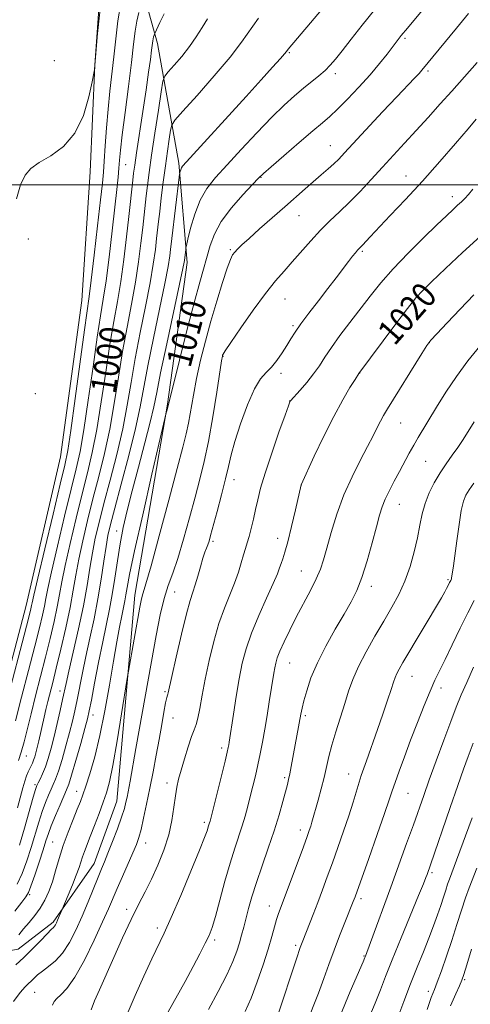
# Model space of a CAD drawing. Extents: x 2157300 to 2160200, y 299800 to 302700.
# Drawn here: x 2157854 to 2157997, y 301239 to 301553 of the extents above; entities that cross this region are included whole.
import ezdxf
from ezdxf.enums import TextEntityAlignment as Align

# ---------------------------------------------------------------- set-up
doc = ezdxf.new("R2010")
doc.units = 0
doc.header["$MEASUREMENT"] = 0
for name, color, linetype, lineweight in [('BREAKLINE DTM HARD', 7, 'Continuous', 0), ('CONTOUR INDEX', 41, 'Continuous', 13), ('CONTOUR INDEX LABEL', 244, 'Continuous', 0), ('CONTOUR INTERMEDIATE', 44, 'Continuous', 0), ('GRID LINE', 7, 'Continuous', 0), ('SPOT ELEVATION DTM', 2, 'Continuous', 13)]:
    doc.layers.add(name, color=color, linetype=linetype, lineweight=lineweight)
doc.styles.add('Style-WORKING', font='WORKING.shx')

msp = doc.modelspace()

# ---------------------------------------------------------------- linework, layer by layer
at = {"layer": 'BREAKLINE DTM HARD'}
for points in [[(2157752.18, 301293.01, 991.71), (2157787.26, 301283.37, 993.52), (2157821.18, 301275.49, 995.28), (2157831.15, 301277.17, 996.1), (2157837.07, 301284.16, 996.39), (2157843.19, 301318.09, 995.16), (2157855.86, 301366.04, 995.16), (2157866.76, 301413.41, 994.93), (2157873.59, 301463.16, 995.04), (2157876.25, 301504.15, 994.22), (2157877.68, 301538.12, 993.99), (2157879.64, 301565.05, 993.87), (2157877.45, 301584.99, 992.7), (2157875.81, 301600.82, 991.06)], [(2157749.77, 301284.24, 993.35), (2157776.6, 301268.8, 1000.79), (2157799.38, 301259.26, 1005.06), (2157816.32, 301252.1, 1007.46), (2157837.42, 301253.69, 1009.05), (2157853.26, 301256.5, 1010.98), (2157864.46, 301265.2, 1011.68), (2157877.49, 301283.85, 1013.21), (2157884.67, 301303.72, 1013.09), (2157890.45, 301369.29, 1011.33), (2157900.87, 301430.14, 1009.93), (2157907.08, 301475.21, 1008.4), (2157904.39, 301506.86, 1005.71), (2157897.65, 301545, 1000.55), (2157887.39, 301581.98, 994.28)]]:
    msp.add_polyline3d(points, dxfattribs=at)
at = {"layer": 'CONTOUR INDEX', "flags": 128}
for points, elevation in [([(2157989.3639, 301564.536), (2157977.181, 301549.876), (2157975.204, 301547.523), (2157974.571, 301546.721), (2157970.7291, 301541.627), (2157968.354, 301538.625), (2157965.347, 301535.0669), (2157961.773, 301531.127), (2157958.0989, 301527.277), (2157954.89, 301524.061), (2157952.465, 301521.785), (2157950.168, 301519.795), (2157947.095, 301517.2), (2157942.701, 301513.438), (2157937.866, 301509.258), (2157933.822, 301505.741), (2157931.404, 301503.6011), (2157929.831, 301502.092), (2157927.924, 301500.101), (2157924.853, 301496.819), (2157921.209, 301492.645), (2157917.934, 301488.2831), (2157915.736, 301484.287), (2157914.382, 301480.634), (2157911.088, 301468.958), (2157909.322, 301462.451), (2157907.0239, 301453.595), (2157904.625, 301444.14), (2157900.776, 301428.707), (2157900.309, 301426.909), (2157895.884, 301407.836), (2157892.921, 301394.93), (2157890.3299, 301383.393), (2157888.745, 301375.9), (2157887.961, 301371.749), (2157887.565, 301369.392), (2157887.205, 301367.47), (2157886.2341, 301362.7439), (2157885.542, 301359.161), (2157884.675, 301354.396), (2157883.614, 301348.238), (2157882.347, 301340.671), (2157880.904, 301332.464), (2157879.324, 301324.584), (2157877.672, 301317.843), (2157876.105, 301312.445), (2157874.805, 301308.441), (2157873.872, 301305.729), (2157873.078, 301303.597), (2157872.109, 301301.18), (2157870.751, 301297.836), (2157869.171, 301293.7971), (2157867.633, 301289.5191), (2157866.335, 301285.3911), (2157865.221, 301281.546), (2157864.168, 301278.049), (2157863.061, 301274.944), (2157861.811, 301272.1639), (2157860.335, 301269.618), (2157858.598, 301267.233), (2157856.75, 301265.014), (2157854.99, 301262.985), (2157853.455, 301261.167)], 1010), ([(2157899.779, 301554.409), (2157898.396, 301551.669), (2157896.747, 301548.22), (2157896.529, 301547.63), (2157896.377, 301547.141), (2157896.232, 301546.545), (2157896.114, 301545.818), (2157895.748, 301542.844), (2157895.373, 301539.964), (2157894.805, 301535.843), (2157894.003, 301530.292), (2157892.969, 301523.383), (2157890.969, 301510.178), (2157890.388, 301506.211), (2157890.047, 301503.6681), (2157889.795, 301501.489), (2157888.531, 301489.93), (2157887.798, 301483.453), (2157886.917, 301476.241), (2157885.931, 301469.175), (2157884.8741, 301462.824), (2157883.738, 301456.505), (2157882.504, 301449.224), (2157881.164, 301440.368), (2157879.7529, 301430.864), (2157878.315, 301422.021), (2157876.87, 301414.742), (2157875.343, 301408.3), (2157873.635, 301401.559), (2157871.713, 301393.777), (2157869.814, 301385.773), (2157868.242, 301378.7579), (2157867.197, 301373.568), (2157866.464, 301369.526), (2157865.723, 301365.584), (2157864.72, 301360.9), (2157863.456, 301355.482), (2157861.995, 301349.5489), (2157860.414, 301343.347), (2157858.835, 301337.223), (2157857.388, 301331.552), (2157855.155, 301322.548), (2157854.264, 301319.255), (2157853.429, 301316.638)], 1000), ([(2158000.478, 301483.62), (2157994.786, 301478.413), (2157989.312, 301473.306), (2157984.903, 301469.132), (2157982.062, 301466.356), (2157979.9139, 301463.96), (2157977.241, 301460.556), (2157973.234, 301455.266), (2157961.768, 301439.948), (2157960.539, 301438.025), (2157958.905, 301435.41), (2157956.596, 301431.4901), (2157953.752, 301426.254), (2157950.579, 301419.91), (2157947.547, 301413.552), (2157943.326, 301404.422), (2157941.521, 301396.437), (2157940.295, 301391.166), (2157939.109, 301386.3339), (2157938.179, 301382.9689), (2157937.494, 301380.831), (2157936.982, 301379.362), (2157936.528, 301377.992), (2157935.821, 301376.0889), (2157934.507, 301373.008), (2157932.384, 301368.361), (2157929.872, 301362.793), (2157927.545, 301357.207), (2157925.839, 301352.258), (2157924.6279, 301347.596), (2157923.65, 301342.622), (2157922.702, 301336.997), (2157921.829, 301331.42), (2157920.463, 301322.437), (2157920.323, 301321.601), (2157920.174, 301320.815), (2157919.841, 301319.338), (2157919.132, 301316.406), (2157914.6989, 301298.614), (2157914.365, 301297.317), (2157914.206, 301296.771), (2157913.89, 301295.819), (2157913.4, 301294.225), (2157912.651, 301292.151), (2157911.023, 301288.031), (2157908.288, 301281.395), (2157905.021, 301273.636), (2157901.991, 301266.613), (2157899.744, 301261.628), (2157895.89, 301253.517), (2157893.294, 301247.904), (2157890.548, 301241.804), (2157888.281, 301236.58)], 1020), ([(2157998.467, 301367.618), (2157996.415, 301363.704), (2157993.991, 301358.768), (2157991.481, 301353.496), (2157989.2301, 301348.796), (2157985.977, 301342.247), (2157984.404, 301338.776), (2157982.4999, 301334.1479), (2157980.375, 301328.712), (2157978.232, 301323.082), (2157976.255, 301317.813), (2157974.564, 301313.233), (2157973.263, 301309.6129), (2157972.352, 301306.947), (2157971.413, 301304.128), (2157969.926, 301299.771), (2157967.578, 301293.059), (2157964.886, 301285.44), (2157960.523, 301273.202), (2157959.958, 301271.715), (2157957.278, 301265.049), (2157955.597, 301260.798), (2157953.85, 301256.203), (2157952.223, 301251.685), (2157950.631, 301247.199), (2157948.918, 301242.587), (2157944.961, 301232.657)], 1030), ([(2157997.613, 301256.595), (2157996.095, 301251.541), (2157995.154, 301248.474), (2157994.51, 301246.651), (2157993.754, 301244.913), (2157992.562, 301242.288), (2157990.931, 301238.533)], 1040)]:
    msp.add_lwpolyline(points, dxfattribs=dict(at, elevation=elevation))
at = {"layer": 'CONTOUR INTERMEDIATE', "flags": 128}
for points, elevation in [([(2157885.922, 301557.782), (2157885.012, 301552.274), (2157884.324, 301546.492), (2157883.723, 301540.746), (2157882.479, 301529.807), (2157881.905, 301524.144), (2157881.418, 301518.144), (2157881.022, 301512.374), (2157880.71, 301507.577), (2157880.448, 301504.075), (2157880.103, 301500.529), (2157879.512, 301495.184), (2157878.587, 301486.98), (2157877.52, 301477.646), (2157876.576, 301469.609), (2157875.918, 301464.414), (2157874.4311, 301453.792), (2157871.471, 301431.944), (2157870.0701, 301421.801), (2157869.096, 301415.406), (2157868.158, 301410.712), (2157866.706, 301404.621), (2157864.406, 301395.063), (2157861.778, 301384.072), (2157859.556, 301374.711), (2157858.2859, 301369.262), (2157857.758, 301366.884), (2157857.572, 301365.961), (2157857.333, 301364.903), (2157856.6609, 301362.251), (2157855.18, 301356.573), (2157845.112, 301318.292)], 996), ([(2157950.484, 301556.47), (2157939.274, 301543.231), (2157938.7011, 301542.482), (2157938.106, 301541.7621), (2157936.749, 301540.21), (2157934.29, 301537.459), (2157930.658, 301533.437), (2157925.851, 301528.145), (2157906.83, 301507.33), (2157905.643, 301505.974), (2157905.251, 301505.37), (2157905.035, 301504.81), (2157904.871, 301504.247), (2157904.762, 301503.799), (2157904.689, 301503.426), (2157904.559, 301502.452), (2157902.173, 301482.887), (2157901.78, 301479.416), (2157901.531, 301477.381), (2157901.001, 301474.034), (2157899.965, 301468.5241), (2157898.308, 301460.439), (2157896.373, 301451.126), (2157894.613, 301442.37), (2157892.176, 301429.244), (2157890.682, 301422.351), (2157888.531, 301413.746), (2157886.121, 301404.681), (2157884.0281, 301396.965), (2157882.673, 301391.847), (2157881.868, 301388.3229), (2157881.271, 301384.829), (2157880.591, 301380.142), (2157879.743, 301374.417), (2157878.691, 301368.1489), (2157877.4319, 301361.788), (2157876.087, 301355.596), (2157874.809, 301349.791), (2157873.717, 301344.553), (2157872.015, 301335.933), (2157871.303, 301332.491), (2157870.5521, 301329.198), (2157869.638, 301325.568), (2157868.489, 301321.315), (2157867.248, 301316.9721), (2157866.111, 301313.279), (2157865.218, 301310.75), (2157864.479, 301309.01), (2157863.749, 301307.461), (2157862.9091, 301305.596), (2157861.961, 301303.261), (2157860.935, 301300.394), (2157859.853, 301296.965), (2157857.454, 301288.937), (2157856.09, 301284.682), (2157854.586, 301280.658), (2157852.923, 301277.229)], 1006), ([(2157966.813, 301555.871), (2157962.756, 301550.853), (2157959.262, 301546.347), (2157956.45, 301542.668), (2157954.35, 301540.009), (2157952.657, 301538.07), (2157950.976, 301536.431), (2157948.992, 301534.734), (2157944.104, 301530.781), (2157941.264, 301528.382), (2157937.979, 301525.399), (2157934.017, 301521.513), (2157929.297, 301516.595), (2157924.3281, 301511.266), (2157919.7691, 301506.331), (2157916.132, 301502.344), (2157913.344, 301498.839), (2157911.187, 301495.096), (2157909.48, 301490.6711), (2157908.191, 301486.222), (2157907.328, 301482.686), (2157906.869, 301480.716), (2157906.683, 301479.851), (2157906.61, 301479.349), (2157906.197, 301475.911), (2157906.109, 301475.357), (2157905.6961, 301473.299), (2157904.642, 301468.3071), (2157900.585, 301449.333), (2157898.649, 301440.086), (2157897.397, 301433.823), (2157896.4791, 301429.289), (2157895.348, 301424.434), (2157893.623, 301417.769), (2157891.557, 301410.034), (2157889.565, 301402.528), (2157887.972, 301396.227), (2157886.742, 301390.811), (2157885.749, 301385.6351), (2157884.877, 301380.222), (2157884.056, 301374.7451), (2157883.227, 301369.544), (2157882.335, 301364.792), (2157880.187, 301354.474), (2157878.8909, 301347.906), (2157877.621, 301341.254), (2157876.595, 301335.815), (2157875.933, 301332.409), (2157875.367, 301329.948), (2157874.535, 301326.867), (2157873.202, 301322.109), (2157871.649, 301316.647), (2157870.286, 301311.962), (2157869.3929, 301309.09), (2157868.719, 301307.291), (2157866.616, 301302.504), (2157865.151, 301299.083), (2157863.831, 301295.87), (2157862.891, 301293.365), (2157862.125, 301291.059), (2157861.214, 301288.195), (2157859.946, 301284.309), (2157858.546, 301280.124), (2157857.344, 301276.66), (2157856.528, 301274.591), (2157855.722, 301273.218), (2157854.406, 301271.499), (2157852.209, 301268.693)], 1008), ([(2157891.749, 301554.9251), (2157891.077, 301552.163), (2157890.549, 301548.941), (2157890.037, 301544.751), (2157889.357, 301538.953), (2157888.396, 301531.291), (2157887.338, 301523.0471), (2157886.438, 301515.89), (2157885.884, 301511.032), (2157885.581, 301507.871), (2157885.366, 301505.349), (2157885.093, 301502.479), (2157884.68, 301498.552), (2157884.06, 301492.924), (2157883.204, 301485.325), (2157882.22, 301476.957), (2157881.254, 301469.392), (2157880.396, 301463.619), (2157879.526, 301458.298), (2157878.467, 301451.508), (2157877.111, 301442.022), (2157875.612, 301431.404), (2157874.193, 301421.911), (2157872.983, 301415.074), (2157871.751, 301409.506), (2157870.17, 301403.09), (2157868.059, 301394.42), (2157865.796, 301384.9231), (2157863.899, 301376.735), (2157862.741, 301371.415), (2157862.111, 301368.205), (2157861.648, 301365.772), (2157861.027, 301362.901), (2157860.0581, 301358.866), (2157858.587, 301353.0611), (2157856.561, 301345.263), (2157854.341, 301336.778), (2157852.394, 301329.291)], 998), ([(2157996.686, 301554.59), (2157992.794, 301549.932), (2157981.818, 301536.516), (2157980.897, 301535.488), (2157979.475, 301533.974), (2157973.882, 301528.06), (2157969.319, 301523.194), (2157957.194, 301510.179), (2157955.319, 301508.206), (2157953.758, 301506.681), (2157951.941, 301505.039), (2157949.795, 301503.1701), (2157944.693, 301498.756), (2157938.145, 301493.021), (2157934.144, 301489.4959), (2157930.15, 301485.959), (2157926.779, 301482.941), (2157924.487, 301480.836), (2157923.085, 301479.474), (2157922.222, 301478.547), (2157921.563, 301477.676), (2157920.843, 301476.21), (2157919.813, 301473.427), (2157918.308, 301468.849), (2157916.494, 301462.977), (2157914.617, 301456.5551), (2157912.889, 301450.215), (2157911.372, 301444.131), (2157910.0891, 301438.363), (2157909.049, 301432.991), (2157907.472, 301424.107), (2157906.744, 301420.649), (2157905.683, 301416.413), (2157903.9051, 301409.698), (2157901.214, 301399.579), (2157898.184, 301388.237), (2157895.579, 301378.632), (2157893.973, 301372.9541), (2157892.775, 301369.03), (2157892.449, 301367.653), (2157892.0351, 301365.501), (2157888.396, 301345.125), (2157888.005, 301342.779), (2157886.199, 301331.516), (2157884.781, 301322.888), (2157883.424, 301315.089), (2157882.362, 301309.813), (2157881.437, 301306.334), (2157880.397, 301303.319), (2157879.068, 301299.757), (2157877.606, 301295.929), (2157876.25, 301292.436), (2157874.384, 301287.676), (2157873.774, 301285.987), (2157872.667, 301282.522), (2157871.799, 301280.113), (2157870.554, 301277.005), (2157869.194, 301273.7701), (2157867.146, 301268.995), (2157865.834, 301265.736), (2157865.483, 301264.929), (2157865.171, 301264.305), (2157864.869, 301263.837), (2157864.501, 301263.434), (2157863.813, 301262.769), (2157862.507, 301261.449), (2157860.401, 301259.242), (2157857.781, 301256.534), (2157855.05, 301253.871), (2157852.493, 301251.601)], 1012), ([(2157879.236, 301554.954), (2157878.581, 301548.152), (2157877.632, 301536.878), (2157877.594, 301536.572), (2157877.395, 301535.528), (2157876.863, 301532.849), (2157875.82, 301528.027), (2157874.06, 301522.091), (2157871.368, 301516.458), (2157867.695, 301512.231), (2157863.648, 301509.264), (2157860.002, 301507.096), (2157857.339, 301505.238), (2157855.479, 301503.074), (2157854.051, 301499.961), (2157852.734, 301495.501)], 994), ([(2157913.529, 301552.906), (2157911.84, 301550.057), (2157909.998, 301547.107), (2157907.861, 301544.043), (2157905.388, 301540.921), (2157902.955, 301538.0839), (2157901.04, 301535.941), (2157899.961, 301534.603), (2157899.389, 301532.977), (2157898.834, 301529.668), (2157897.932, 301523.792), (2157896.824, 301516.4991), (2157895.778, 301509.449), (2157895.001, 301503.936), (2157894.461, 301499.795), (2157894.066, 301496.496), (2157892.947, 301486.425), (2157892.375, 301481.429), (2157891.611, 301475.505), (2157890.609, 301468.958), (2157889.352, 301462.029), (2157887.95, 301454.712), (2157886.54, 301446.9391), (2157885.217, 301438.713), (2157883.894, 301430.324), (2157882.437, 301422.131), (2157880.757, 301414.41), (2157878.936, 301407.093), (2157877.099, 301400.028), (2157875.366, 301393.133), (2157873.832, 301386.623), (2157872.585, 301380.782), (2157871.653, 301375.721), (2157870.8171, 301370.847), (2157869.799, 301365.395), (2157868.414, 301358.898), (2157866.853, 301352.098), (2157865.403, 301346.037), (2157864.282, 301341.4909), (2157862.761, 301335.456), (2157862.143, 301332.909), (2157861.555, 301330.392), (2157859.864, 301322.935), (2157859.368, 301320.821), (2157858.939, 301319.118), (2157858.556, 301317.777), (2157858.189, 301316.703), (2157857.813, 301315.799), (2157856.98, 301314.077), (2157856.505, 301313.041), (2157855.983, 301311.744), (2157855.414, 301310.073), (2157854.783, 301307.914), (2157853.082, 301301.604)], 1002), ([(2157929.804, 301553.093), (2157924.433, 301545.428), (2157920.793, 301540.703), (2157915.72, 301534.697), (2157910.229, 301528.469), (2157905.716, 301523.4459), (2157903.199, 301520.59), (2157902.191, 301519.015), (2157901.829, 301517.373), (2157901.404, 301514.588), (2157900.828, 301510.693), (2157900.168, 301505.996), (2157899.49, 301500.853), (2157898.859, 301495.82), (2157898.336, 301491.502), (2157897.961, 301488.284), (2157897.364, 301482.92), (2157896.953, 301479.405), (2157896.306, 301474.77), (2157895.287, 301468.7409), (2157893.83, 301461.234), (2157892.161, 301452.919), (2157890.5761, 301444.655), (2157889.271, 301437.059), (2157888.035, 301429.784), (2157886.56, 301422.2409), (2157884.6439, 301414.078), (2157882.529, 301405.887), (2157880.563, 301398.497), (2157879.019, 301392.49), (2157877.85, 301387.473), (2157876.928, 301382.805), (2157876.115, 301377.901), (2157875.223, 301372.391), (2157874.052, 301365.956), (2157872.498, 301358.547), (2157870.835, 301351.173), (2157869.431, 301345.107), (2157868.544, 301341.201), (2157867.4359, 301336.05), (2157866.674, 301332.572), (2157865.738, 301328.449), (2157864.742, 301324.269), (2157863.777, 301320.52), (2157862.847, 301317.298), (2157861.935, 301314.596), (2157861.042, 301312.41), (2157860.239, 301310.728), (2157859.617, 301309.54), (2157859.202, 301308.688), (2157858.771, 301307.44), (2157858.04, 301304.917), (2157855.276, 301295.13), (2157853.694, 301289.68)], 1004), ([(2157999.389, 301538.976), (2157991.295, 301529.861), (2157987.631, 301525.756), (2157983.787, 301521.474), (2157979.963, 301517.252), (2157976.306, 301513.264), (2157969.247, 301505.61), (2157965.681, 301501.72), (2157962.146, 301497.921), (2157958.753, 301494.432), (2157955.5771, 301491.379), (2157952.537, 301488.524), (2157949.514, 301485.532), (2157946.434, 301482.183), (2157940.548, 301475.434), (2157937.936, 301472.534), (2157935.241, 301469.446), (2157932.046, 301465.437), (2157928.147, 301460.116), (2157924.182, 301454.469), (2157921, 301449.826), (2157919.217, 301447.166), (2157918.523, 301446.064), (2157918.3771, 301445.744), (2157918.299, 301445.379), (2157918.062, 301443.94), (2157916.509, 301433.978), (2157915.226, 301426.061), (2157913.85, 301418.2789), (2157912.523, 301411.87), (2157911.165, 301406.283), (2157909.64, 301400.519), (2157907.865, 301393.909), (2157905.968, 301387.086), (2157904.129, 301381.014), (2157902.487, 301376.334), (2157901.033, 301372.402), (2157899.715, 301368.253), (2157898.4681, 301363.046), (2157897.169, 301356.439), (2157895.681, 301348.213), (2157890.73, 301320.416), (2157888.927, 301310.069), (2157888.612, 301308.338), (2157887.964, 301304.996), (2157887.612, 301303.34), (2157887.085, 301301.34), (2157886.201, 301298.5889), (2157884.865, 301294.878), (2157883.315, 301290.798), (2157881.877, 301287.136), (2157880.772, 301284.42), (2157879.815, 301282.1279), (2157878.72, 301279.477), (2157875.521, 301271.596), (2157873.61, 301267.0401), (2157871.636, 301262.628), (2157869.588, 301258.6369), (2157867.426, 301255.316), (2157865.154, 301252.828), (2157862.941, 301251.001), (2157861.002, 301249.578), (2157859.492, 301248.349), (2157858.337, 301247.2809), (2157857.408, 301246.391), (2157856.546, 301245.61), (2157855.491, 301244.555), (2157853.952, 301242.757), (2157851.761, 301239.907)], 1014), ([(2157999.091, 301520.872), (2157996.548, 301517.884), (2157992.534, 301513.209), (2157987.47, 301507.391), (2157981.959, 301501.1999), (2157976.575, 301495.336), (2157971.759, 301490.212), (2157965.331, 301483.424), (2157962.849, 301480.761), (2157961.797, 301479.6819), (2157961.309, 301479.156), (2157960.647, 301478.385), (2157959.71, 301477.229), (2157958.411, 301475.563), (2157954.49, 301470.407), (2157951.855, 301466.965), (2157948.8471, 301463.0709), (2157945.836, 301459.148), (2157943.268, 301455.6931), (2157941.446, 301453.046), (2157940.107, 301450.906), (2157938.85, 301448.816), (2157937.359, 301446.451), (2157935.679, 301444.031), (2157933.94, 301441.914), (2157932.233, 301440.235), (2157930.462, 301438.254), (2157928.4909, 301435.01), (2157926.265, 301429.92), (2157924.064, 301423.912), (2157922.249, 301418.29), (2157921.055, 301413.97), (2157920.204, 301410.318), (2157919.288, 301406.3099), (2157918.023, 301401.271), (2157916.611, 301395.925), (2157914.553, 301388.312), (2157914.043, 301386.52), (2157913.659, 301385.368), (2157913.237, 301384.307), (2157912.723, 301382.974), (2157912.088, 301381.051), (2157911.321, 301378.371), (2157910.489, 301375.353), (2157909.675, 301372.564), (2157908.916, 301370.279), (2157908.053, 301367.604), (2157906.878, 301363.3569), (2157905.287, 301356.872), (2157903.586, 301349.57), (2157902.183, 301343.389), (2157901.034, 301338.233), (2157900.9041, 301337.75), (2157900.774, 301337.416), (2157900.56, 301336.657), (2157900.211, 301334.986), (2157899.688, 301332.054), (2157899.002, 301328.068), (2157898.178, 301323.375), (2157897.243, 301318.295), (2157896.237, 301313.041), (2157895.2021, 301307.799), (2157894.184, 301302.779), (2157893.234, 301298.291), (2157892.405, 301294.671), (2157891.7, 301292.066), (2157890.922, 301289.862), (2157889.823, 301287.26), (2157886.456, 301279.665), (2157884.771, 301275.836), (2157882.022, 301269.426), (2157880.145, 301265.207), (2157877.47, 301259.427), (2157874.353, 301253.0981), (2157871.318, 301247.624), (2157868.799, 301244.058), (2157866.877, 301242.045), (2157865.545, 301240.877), (2157864.744, 301239.907), (2157864.22, 301238.73)], 1016), ([(2157998.073, 301498.568), (2157996.67, 301496.882), (2157995.492, 301495.616), (2157994.384, 301494.56), (2157993.1921, 301493.481), (2157991.724, 301492.128), (2157989.639, 301490.158), (2157986.556, 301487.206), (2157982.2859, 301483.072), (2157977.4109, 301478.222), (2157972.704, 301473.286), (2157968.748, 301468.75), (2157965.358, 301464.519), (2157958.885, 301456.098), (2157955.736, 301451.96), (2157953.018, 301448.227), (2157950.92, 301445.095), (2157949.162, 301442.37), (2157947.341, 301439.76), (2157945.199, 301437.087), (2157943.042, 301434.614), (2157939.97, 301431.219), (2157939.878, 301431.087), (2157939.775, 301430.837), (2157939.339, 301429.649), (2157938.241, 301426.604), (2157936.308, 301421.1941), (2157933.99, 301414.549), (2157931.89, 301408.212), (2157930.46, 301403.356), (2157929.557, 301399.693), (2157928.884, 301396.566), (2157928.204, 301393.472), (2157927.506, 301390.517), (2157926.838, 301387.9589), (2157926.229, 301385.943), (2157925.639, 301384.154), (2157925.013, 301382.162), (2157924.286, 301379.631), (2157923.375, 301376.592), (2157922.188, 301373.1709), (2157918.966, 301365.213), (2157917.212, 301360.282), (2157915.5609, 301354.549), (2157914.088, 301348.456), (2157912.853, 301342.579), (2157911.889, 301337.423), (2157911.137, 301333.211), (2157910.512, 301330.096), (2157909.926, 301328.058), (2157909.272, 301326.396), (2157908.437, 301324.238), (2157907.361, 301320.988), (2157906.197, 301317.155), (2157905.145, 301313.526), (2157904.358, 301310.651), (2157903.788, 301308.134), (2157903.334, 301305.345), (2157902.879, 301301.795), (2157902.24, 301297.578), (2157901.215, 301292.93), (2157899.674, 301288.092), (2157897.7721, 301283.315), (2157895.737, 301278.854), (2157893.7271, 301274.818), (2157891.63, 301270.728), (2157889.265, 301265.958), (2157886.54, 301260.136), (2157883.72, 301253.909), (2157879.128, 301243.617), (2157877.623, 301240.087), (2157876.558, 301237.219)], 1018), ([(2157998.319, 301464.933), (2157993.979, 301460.442), (2157989.828, 301456.053), (2157986.589, 301452.586), (2157984.696, 301450.503), (2157983.43, 301448.83), (2157981.783, 301446.237), (2157970.837, 301428.6041), (2157969.575, 301426.508), (2157968.623, 301424.774), (2157967.595, 301422.731), (2157966.278, 301420.0831), (2157964.501, 301416.629), (2157962.179, 301412.235), (2157959.564, 301407.04), (2157956.997, 301401.251), (2157954.76, 301395.144), (2157952.925, 301389.278), (2157951.509, 301384.28), (2157950.462, 301380.545), (2157949.481, 301377.533), (2157948.197, 301374.472), (2157946.351, 301370.774), (2157941.832, 301362.279), (2157939.722, 301358.149), (2157937.942, 301354.465), (2157936.601, 301351.473), (2157935.758, 301349.309), (2157935.277, 301347.679), (2157934.9721, 301346.182), (2157934.679, 301344.446), (2157933.239, 301335.351), (2157932.523, 301330.982), (2157931.777, 301326.58), (2157931.054, 301322.522), (2157930.338, 301318.787), (2157929.6, 301315.249), (2157928.816, 301311.808), (2157928.003, 301308.455), (2157927.183, 301305.203), (2157926.3681, 301302.051), (2157925.515, 301298.943), (2157924.568, 301295.808), (2157922.214, 301288.717), (2157920.759, 301283.991), (2157919.128, 301278.181), (2157917.5, 301272.142), (2157916.09, 301266.982), (2157915.024, 301263.46), (2157914.056, 301260.933), (2157912.85, 301258.41), (2157911.143, 301255.098), (2157908.964, 301250.996), (2157906.419, 301246.305), (2157901.059, 301236.598)], 1022), ([(2158000.201, 301448.644), (2157996.425, 301443.895), (2157992.792, 301438.923), (2157989.44, 301433.909), (2157986.482, 301429.192), (2157980.601, 301419.491), (2157979.223, 301417.105), (2157977.796, 301414.498), (2157974.686, 301408.652), (2157973.031, 301405.5791), (2157971.459, 301402.596), (2157970.136, 301399.881), (2157969.154, 301397.464), (2157968.304, 301394.777), (2157967.305, 301391.103), (2157965.952, 301386.02), (2157964.351, 301380.286), (2157962.685, 301374.953), (2157961.061, 301370.754), (2157959.277, 301367.141), (2157957.056, 301363.246), (2157954.2519, 301358.446), (2157951.24, 301353.083), (2157948.526, 301347.744), (2157946.504, 301342.937), (2157945.127, 301338.863), (2157944.237, 301335.645), (2157943.676, 301333.294), (2157943.289, 301331.381), (2157940.216, 301314.719), (2157939.763, 301312.374), (2157939.39, 301310.642), (2157938.984, 301309.013), (2157937.539, 301303.57), (2157936.338, 301299.314), (2157934.782, 301294.278), (2157932.898, 301288.7241), (2157930.913, 301283.076), (2157929.107, 301277.801), (2157927.691, 301273.269), (2157926.62, 301269.4601), (2157925.077, 301263.527), (2157924.412, 301261.049), (2157923.707, 301258.584), (2157922.846, 301255.877), (2157921.589, 301252.593), (2157919.662, 301248.38), (2157916.944, 301243.087), (2157913.928, 301237.36)], 1024), ([(2157998.483, 301424.515), (2157996.046, 301420.588), (2157994.724, 301418.539), (2157993.204, 301416.31), (2157991.441, 301413.842), (2157989.527, 301411.138), (2157987.588, 301408.2159), (2157985.749, 301405.0999), (2157984.1249, 301401.849), (2157982.828, 301398.529), (2157981.912, 301395.162), (2157981.188, 301391.591), (2157980.4119, 301387.616), (2157979.378, 301383.131), (2157978.047, 301378.404), (2157976.426, 301373.797), (2157974.511, 301369.553), (2157972.284, 301365.428), (2157969.718, 301361.06), (2157966.857, 301356.223), (2157964.018, 301351.235), (2157961.585, 301346.553), (2157959.821, 301342.481), (2157958.496, 301338.71), (2157957.259, 301334.779), (2157954.404, 301325.82), (2157953.132, 301321.553), (2157952.189, 301317.896), (2157950.676, 301311.264), (2157949.755, 301307.647), (2157948.778, 301304.057), (2157946.792, 301296.998), (2157946.4, 301295.693), (2157945.968, 301294.376), (2157945.273, 301292.425), (2157944.071, 301289.15), (2157936.995, 301270.153), (2157936.178, 301267.895), (2157935.5529, 301265.957), (2157934.88, 301263.619), (2157934.012, 301260.5591), (2157932.824, 301256.557), (2157931.242, 301251.55), (2157929.395, 301246.115), (2157927.4629, 301240.988), (2157925.597, 301236.693)], 1026), ([(2157998.345, 301404.9339), (2157996.819, 301402.82), (2157995.763, 301401.143), (2157995.0151, 301399.236), (2157994.361, 301396.273), (2157993.64, 301391.764), (2157992.909, 301386.57), (2157991.834, 301378.643), (2157991.5511, 301376.673), (2157991.266, 301374.863), (2157991.182, 301374.456), (2157991.097, 301374.187), (2157990.983, 301373.939), (2157990.647, 301373.3), (2157990.107, 301372.215), (2157989.685, 301371.4121), (2157989.07, 301370.311), (2157988.008, 301368.484), (2157975.779, 301347.853), (2157974.559, 301345.74), (2157973.811, 301344.314), (2157973.29, 301343.098), (2157972.768, 301341.5901), (2157972.017, 301339.282), (2157970.869, 301335.817), (2157969.385, 301331.443), (2157967.685, 301326.557), (2157964.123, 301316.57), (2157962.522, 301311.893), (2157961.159, 301307.595), (2157959.889, 301303.411), (2157958.508, 301298.987), (2157956.875, 301294.09), (2157955.092, 301288.979), (2157953.321, 301284.039), (2157951.686, 301279.555), (2157950.154, 301275.428), (2157948.652, 301271.461), (2157947.149, 301267.5541), (2157943.882, 301259.184), (2157943.106, 301257.036), (2157941.889, 301253.445), (2157935.849, 301235.212)], 1028), ([(2157998.239, 301346.324), (2157996.07, 301341.52), (2157994.338, 301337.509), (2157992.766, 301333.632), (2157990.992, 301329.012), (2157988.776, 301323.087), (2157986.371, 301316.561), (2157984.155, 301310.46), (2157982.379, 301305.479), (2157979.091, 301296.159), (2157976.955, 301290.207), (2157971.915, 301276.316), (2157965.48, 301258.7039), (2157963.837, 301254.323), (2157963.663, 301253.9), (2157963.0701, 301252.514), (2157958.984, 301243.031), (2157955.752, 301235.273)], 1032), ([(2157998.135, 301322.121), (2157996.518, 301317.943), (2157995.0311, 301313.896), (2157993.213, 301308.718), (2157990.779, 301301.652), (2157984.537, 301283.445), (2157983.446, 301280.355), (2157983.066, 301279.336), (2157982.301, 301277.402), (2157980.758, 301273.616), (2157975.2051, 301260.123), (2157972.384, 301253.192), (2157970.26, 301247.844), (2157968.581, 301243.557), (2157966.907, 301239.383), (2157964.926, 301234.6159)], 1034), ([(2157997.845, 301298.365), (2157992.858, 301284.924), (2157990.543, 301278.804), (2157989.979, 301277.235), (2157989.381, 301275.393), (2157988.663, 301273.126), (2157987.799, 301270.467), (2157986.7591, 301267.437), (2157985.512, 301264), (2157984.023, 301260.107), (2157982.277, 301255.721), (2157980.322, 301250.851), (2157978.219, 301245.521), (2157976.054, 301239.851), (2157972.216, 301229.659)], 1036), ([(2157999.273, 301282.334), (2157996.82, 301276.076), (2157995.699, 301272.949), (2157994.4181, 301269.005), (2157992.963, 301264.3711), (2157991.357, 301259.354), (2157989.652, 301254.295), (2157988.032, 301249.6849), (2157986.71, 301246.05), (2157985.83, 301243.729), (2157984.796, 301241.106), (2157984.243, 301239.602), (2157983.436, 301237.374)], 1038)]:
    msp.add_lwpolyline(points, dxfattribs=dict(at, elevation=elevation))
at = {"layer": 'GRID LINE', "flags": 128}
msp.add_lwpolyline([(2157500, 301500), (2160000, 301500)], dxfattribs=at)
at = {"layer": 'SPOT ELEVATION DTM'}
for p in [(2157976.38, 301546.65, 1010.25), (2157939.63, 301542.04, 1006.15), (2157864.75, 301539.53, 993.42), (2157954.25, 301535.38, 1008.42), (2157983.72, 301536.28, 1012.27), (2157952.67, 301512.52, 1011.18), (2157887.48, 301506.37, 998.82), (2157930.62, 301502.42, 1010.07), (2157976.71, 301502.85, 1015.24), (2157991.54, 301496.19, 1017.49), (2157942.69, 301490.15, 1012.83), (2157856.48, 301482.77, 994.24), (2157920.85, 301479.35, 1011.81), (2157962.84, 301478.84, 1016.21), (2157979.13, 301466.56, 1019.66), (2157938.18, 301463.59, 1014.83), (2157940.74, 301455.09, 1015.76), (2157984.2, 301449.76, 1022.03), (2157918.49, 301445.42, 1014.06), (2157936.99, 301440, 1016.4), (2157961.98, 301440.05, 1020.02), (2157858.73, 301433.49, 994.61), (2157939.67, 301431.16, 1017.97), (2157975.09, 301424.13, 1022.87), (2157983.05, 301411.88, 1024.98), (2157921.98, 301406.12, 1016.63), (2157943.39, 301404.44, 1020.01), (2157974.62, 301398.19, 1024.78), (2157884.59, 301389.7, 1007.32), (2157935.93, 301387.44, 1019.36), (2157915.35, 301386.4, 1016.32), (2157943.42, 301376.98, 1021.13), (2157965.7, 301372.07, 1024.48), (2157990.07, 301374.26, 1027.8), (2157903.11, 301370.31, 1015.03), (2157939.67, 301347.66, 1022.83), (2157978.64, 301343.43, 1028.79), (2157866.6, 301338.82, 1003.37), (2157900.05, 301338.55, 1015.81), (2157987.89, 301339.78, 1030.54), (2157877.13, 301331.16, 1008.61), (2157944.72, 301330.95, 1024.28), (2157902.58, 301330.16, 1016.9), (2157855.9, 301318.07, 1000.76), (2157918.09, 301320.63, 1019.61), (2157958.53, 301312.35, 1027.32), (2157858.69, 301308.9, 1003.78), (2157900.67, 301309.48, 1017.52), (2157938.12, 301311.14, 1023.74), (2157871.88, 301306.82, 1009.34), (2157977.43, 301306.16, 1030.94), (2157912.6, 301296.92, 1019.69), (2157943.16, 301294.5, 1025.48), (2157864.22, 301290.73, 1009.08), (2157893.89, 301290.33, 1016.68), (2157985.06, 301280.92, 1034.28), (2157856.92, 301273.86, 1008.22), (2157962.37, 301272.59, 1030.37), (2157887.78, 301269.2, 1017.56), (2157933.27, 301270.3, 1025.32), (2157897.63, 301263.33, 1019.57), (2157915.83, 301259.44, 1022.32), (2157941.6, 301257.78, 1027.69), (2157963.41, 301254.38, 1031.9), (2157995.39, 301246.79, 1040.2), (2157858.54, 301242.8, 1014.96), (2157983.88, 301243.14, 1037.52)]:
    msp.add_point(p, dxfattribs=at)

# ---------------------------------------------------------------- texts
at = {"layer": 'CONTOUR INDEX LABEL', "style": 'Style-WORKING', "width": 0.875}
for s, rotation, p in [('1020', 48.600002, (2157970.086, 301451.073, 1020)), ('1010', 75.200004, (2157904.199, 301442.444, 1010)), ('1000', 80.800002, (2157880.189, 301433.798, 1000))]:
    msp.add_text(s, height=8, rotation=rotation, dxfattribs=at).set_placement(p, align=Align.MIDDLE_LEFT)

doc.saveas('drawing.dxf')
